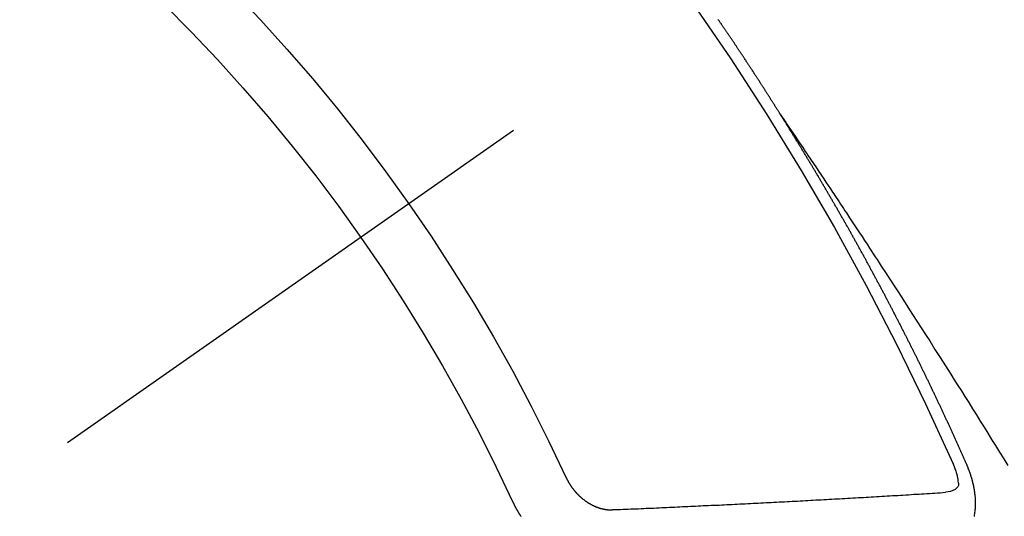
# Model space of a CAD drawing. Extents: x 27948 to 54421, y -25 to 8845.
# Drawn here: x 43568 to 43580, y 6782 to 6787 of the extents above; entities that cross this region are included whole.
import ezdxf

# ---------------------------------------------------------------- set-up
doc = ezdxf.new("R2010")
doc.units = 0
doc.header["$LTSCALE"] = 50
doc.header["$MEASUREMENT"] = 0
doc.linetypes.add('CENTER2', pattern=[1.125, 0.75, -0.125, 0.125, -0.125])
doc.linetypes.add('HIDDEN', pattern=[0.375, 0.25, -0.125])
doc.layers.get('0').update_dxf_attribs({"linetype": 'CONTINUOUS'})
doc.layers.add('150-機器', color=8, linetype='CONTINUOUS')
doc.layers.add('160-文字', color=254, linetype='CONTINUOUS')
doc.styles.add('KH001', font='txt')
doc.dimstyles.new('KH1xx030', dxfattribs={"dimscale": 30, "dimtxt": 2, "dimasz": 0.6, "dimexe": 0.3, "dimexo": 1.2, "dimgap": 0.5, "dimtad": 3, "dimdec": 1, "dimdsep": 46, "dimlunit": 6, "dimtxsty": 'KH001', "dimblk": 'DOT', "dimcen": 1, "dimdle": 1, "dimclrd": 256, "dimclre": 256, "dimclrt": 256, "dimadec": 0, "dimazin": 0, "dimtfac": 1, "dimtdec": 1, "dimtix": 1, "dimtmove": 2, "dimatfit": 3, "dimldrblk": 'CLOSEDBLANK', "dimfxl": 1, "dimtolj": 1, "dimtzin": 0, "dimlwd": -1, "dimlwe": -1, "dimarcsym": 0})

# ---------------------------------------------------------------- blocks, each defined once
blk = doc.blocks.new('F402_H')
at = {"layer": '150-機器', "color": 13, "linetype": 'CENTER2'}
blk.add_line((0, 0), (244.018, -170.863), dxfattribs=at)
at = {"layer": '150-機器', "color": 13, "linetype": 'HIDDEN'}
for points in [[(217.087, -153.962), (217.091, -153.956), (217.095, -153.95), (217.097, -153.945), (217.101, -153.939), (217.105, -153.933), (217.109, -153.927), (217.112, -153.922), (217.116, -153.916), (217.119, -153.91), (217.123, -153.905), (217.127, -153.9), (217.13, -153.893), (217.133, -153.888), (217.137, -153.883), (217.14, -153.876), (217.144, -153.871), (217.148, -153.866), (217.151, -153.859), (217.155, -153.854), (217.159, -153.849), (217.162, -153.842), (217.166, -153.837), (217.169, -153.832), (217.172, -153.826), (217.176, -153.82), (217.18, -153.815), (217.183, -153.809), (217.187, -153.803), (217.19, -153.798), (217.194, -153.792), (217.198, -153.786), (217.201, -153.781), (217.204, -153.775), (217.208, -153.769), (217.212, -153.763), (217.215, -153.758), (217.219, -153.752), (217.223, -153.746), (217.226, -153.742), (217.229, -153.735), (217.233, -153.73), (217.237, -153.725), (217.24, -153.718), (217.244, -153.713), (217.248, -153.707), (217.252, -153.702), (217.255, -153.696), (217.259, -153.69), (217.262, -153.685), (217.265, -153.679), (217.269, -153.673), (217.273, -153.668), (217.277, -153.662), (217.28, -153.656), (217.283, -153.651), (217.287, -153.646), (217.291, -153.639), (217.295, -153.634), (217.298, -153.629), (217.302, -153.623), (217.305, -153.617), (217.309, -153.612), (217.313, -153.606), (217.317, -153.6), (217.319, -153.595), (217.323, -153.589), (217.327, -153.583), (217.331, -153.578), (217.334, -153.572), (217.338, -153.566), (217.342, -153.561), (217.345, -153.556), (217.349, -153.55), (217.353, -153.544), (217.357, -153.538), (217.36, -153.533), (217.363, -153.527), (217.367, -153.521), (217.371, -153.516), (217.375, -153.511), (217.378, -153.504), (217.381, -153.499), (217.385, -153.494), (217.389, -153.488), (217.392, -153.482), (217.396, -153.477), (217.4, -153.471), (217.404, -153.465), (217.407, -153.46), (217.41, -153.454), (217.414, -153.448), (217.418, -153.444), (217.422, -153.438), (217.425, -153.432), (217.429, -153.426), (217.433, -153.421), (217.437, -153.415), (217.441, -153.409), (217.443, -153.404), (217.447, -153.398), (217.451, -153.393), (217.455, -153.387), (217.459, -153.382), (217.462, -153.376), (217.466, -153.37), (217.469, -153.365), (217.473, -153.359), (217.477, -153.354), (217.48, -153.348), (217.484, -153.342), (217.488, -153.337), (217.492, -153.331), (217.495, -153.326), (217.499, -153.32), (217.503, -153.314), (217.506, -153.309), (217.51, -153.303), (217.514, -153.298), (217.518, -153.292), (217.521, -153.287), (217.525, -153.281), (217.529, -153.275), (217.532, -153.27), (217.536, -153.264), (217.539, -153.258), (217.543, -153.252), (217.547, -153.248), (217.551, -153.242), (217.555, -153.236), (217.558, -153.231), (217.561, -153.225), (217.565, -153.219), (217.569, -153.214), (217.573, -153.209), (217.577, -153.203), (217.581, -153.197), (217.584, -153.192), (217.587, -153.186), (217.591, -153.18), (217.595, -153.175), (217.599, -153.17), (217.603, -153.164), (217.607, -153.158), (217.609, -153.153), (217.613, -153.147), (217.617, -153.141), (217.621, -153.136), (217.625, -153.131), (217.629, -153.125), (217.633, -153.119), (217.636, -153.114), (217.639, -153.108), (217.643, -153.102), (217.647, -153.097), (217.651, -153.092), (217.655, -153.086), (217.659, -153.08), (217.662, -153.075), (217.666, -153.07), (217.67, -153.063), (217.673, -153.058), (217.677, -153.053), (217.681, -153.047), (217.685, -153.041), (217.688, -153.036), (217.692, -153.031), (217.696, -153.025), (217.7, -153.02), (217.703, -153.014), (217.707, -153.008), (217.711, -153.002), (217.714, -152.997), (217.719, -152.992), (217.723, -152.986), (217.726, -152.981), (217.73, -152.975), (217.734, -152.97), (217.737, -152.965), (217.741, -152.958), (217.745, -152.953), (217.749, -152.947), (217.752, -152.942), (217.756, -152.936), (217.76, -152.931), (217.763, -152.926), (217.767, -152.92), (217.771, -152.914), (217.775, -152.909), (217.779, -152.904), (217.783, -152.898), (217.786, -152.892), (217.79, -152.887), (217.794, -152.881), (217.798, -152.875)], [(217.091, -153.956), (217.048, -154.02), (217.004, -154.085), (216.961, -154.149), (216.918, -154.213), (216.888, -154.257), (216.859, -154.301), (216.829, -154.345), (216.8, -154.389), (216.783, -154.414), (216.766, -154.439), (216.749, -154.465), (216.732, -154.49), (216.715, -154.515), (216.698, -154.54), (216.681, -154.565), (216.664, -154.59), (216.651, -154.609), (216.639, -154.628), (216.626, -154.646), (216.614, -154.665), (216.588, -154.703), (216.563, -154.741), (216.538, -154.779), (216.512, -154.817), (216.5, -154.836), (216.487, -154.855), (216.474, -154.874), (216.462, -154.893), (216.445, -154.918), (216.428, -154.943), (216.412, -154.968), (216.395, -154.993), (216.378, -155.019), (216.362, -155.044), (216.345, -155.07), (216.328, -155.095), (216.291, -155.152), (216.253, -155.209), (216.216, -155.265), (216.178, -155.322), (216.149, -155.366), (216.12, -155.411), (216.091, -155.455), (216.062, -155.499), (216.041, -155.532), (216.02, -155.564), (215.998, -155.597), (215.977, -155.629), (215.928, -155.704), (215.879, -155.779), (215.83, -155.854), (215.782, -155.93), (215.728, -156.012), (215.675, -156.095), (215.622, -156.178), (215.569, -156.26), (215.52, -156.337), (215.471, -156.413), (215.422, -156.489), (215.373, -156.565), (215.312, -156.661), (215.251, -156.756), (215.19, -156.852), (215.13, -156.948), (215.09, -157.012), (215.049, -157.075), (215.009, -157.139), (214.969, -157.203), (214.925, -157.273), (214.881, -157.344), (214.837, -157.414), (214.793, -157.484), (214.749, -157.554), (214.706, -157.625), (214.662, -157.695), (214.618, -157.766), (214.571, -157.842), (214.523, -157.919), (214.476, -157.996)], [(214.943, -157.995), (214.948, -157.985), (214.951, -157.977), (214.955, -157.968), (214.958, -157.96), (214.962, -157.952), (214.967, -157.943), (214.97, -157.934), (214.974, -157.926), (214.977, -157.917), (214.981, -157.909), (214.985, -157.9), (214.989, -157.891), (214.993, -157.883), (214.996, -157.874), (215, -157.866), (215.004, -157.857), (215.008, -157.849), (215.011, -157.84), (215.015, -157.832), (215.019, -157.822), (215.023, -157.814), (215.027, -157.806), (215.03, -157.797), (215.034, -157.789), (215.039, -157.78), (215.042, -157.772), (215.046, -157.763), (215.049, -157.755), (215.053, -157.745), (215.058, -157.737), (215.061, -157.729), (215.065, -157.72), (215.068, -157.712), (215.073, -157.703), (215.077, -157.695), (215.08, -157.686), (215.084, -157.678), (215.089, -157.669), (215.092, -157.66), (215.096, -157.652), (215.1, -157.644), (215.104, -157.635), (215.108, -157.626), (215.111, -157.618), (215.116, -157.61), (215.12, -157.601), (215.123, -157.592), (215.127, -157.584), (215.132, -157.575), (215.135, -157.566), (215.139, -157.558), (215.143, -157.55), (215.147, -157.541), (215.15, -157.532), (215.155, -157.524), (215.158, -157.516), (215.162, -157.506), (215.167, -157.498), (215.17, -157.49), (215.174, -157.481), (215.179, -157.473), (215.182, -157.464), (215.186, -157.456), (215.191, -157.447), (215.194, -157.438), (215.198, -157.43), (215.203, -157.421), (215.206, -157.413), (215.21, -157.404), (215.214, -157.396), (215.218, -157.387), (215.222, -157.378), (215.226, -157.371), (215.23, -157.361), (215.234, -157.353), (215.238, -157.345), (215.242, -157.335), (215.246, -157.328), (215.25, -157.319), (215.253, -157.311), (215.258, -157.302), (215.262, -157.293), (215.266, -157.285), (215.27, -157.276), (215.274, -157.268), (215.278, -157.26), (215.282, -157.25), (215.286, -157.242), (215.29, -157.234), (215.294, -157.225), (215.298, -157.217), (215.302, -157.208), (215.307, -157.199), (215.31, -157.191), (215.315, -157.183), (215.319, -157.174), (215.322, -157.165), (215.326, -157.157), (215.331, -157.148), (215.335, -157.14), (215.338, -157.132), (215.343, -157.123), (215.347, -157.114), (215.35, -157.106), (215.355, -157.097), (215.359, -157.089), (215.363, -157.081), (215.367, -157.071), (215.371, -157.063), (215.375, -157.055), (215.38, -157.046), (215.383, -157.038), (215.388, -157.029), (215.392, -157.02), (215.396, -157.013), (215.4, -157.003), (215.405, -156.995), (215.408, -156.987), (215.413, -156.978), (215.417, -156.97), (215.421, -156.962), (215.425, -156.952), (215.429, -156.944), (215.433, -156.935), (215.438, -156.927), (215.441, -156.919), (215.446, -156.91), (215.45, -156.901), (215.454, -156.893), (215.458, -156.884), (215.462, -156.876), (215.466, -156.867), (215.471, -156.859), (215.474, -156.851), (215.479, -156.842), (215.483, -156.833), (215.488, -156.825), (215.491, -156.816), (215.495, -156.808), (215.5, -156.799), (215.504, -156.791), (215.509, -156.782), (215.512, -156.774), (215.517, -156.766), (215.521, -156.756), (215.525, -156.748), (215.529, -156.739), (215.533, -156.731), (215.538, -156.723), (215.542, -156.714), (215.546, -156.706), (215.55, -156.697), (215.555, -156.689), (215.559, -156.681), (215.563, -156.672), (215.567, -156.664), (215.571, -156.654), (215.576, -156.646), (215.58, -156.638), (215.584, -156.629), (215.589, -156.621), (215.593, -156.612), (215.597, -156.604), (215.602, -156.595), (215.605, -156.587), (215.61, -156.579), (215.614, -156.57), (215.618, -156.562), (215.623, -156.553), (215.627, -156.544), (215.631, -156.536), (215.636, -156.528), (215.639, -156.519), (215.644, -156.51), (215.649, -156.503), (215.653, -156.493), (215.657, -156.485), (215.662, -156.477), (215.665, -156.468), (215.67, -156.459), (215.675, -156.451), (215.678, -156.443), (215.683, -156.434), (215.687, -156.426), (215.691, -156.417), (215.696, -156.409), (215.701, -156.4), (215.704, -156.392), (215.709, -156.383), (215.713, -156.375), (215.718, -156.366), (215.722, -156.358), (215.726, -156.35), (215.73, -156.341), (215.735, -156.333), (215.74, -156.324), (215.744, -156.316), (215.748, -156.307), (215.752, -156.299), (215.757, -156.29), (215.761, -156.282), (215.766, -156.273), (215.77, -156.265), (215.775, -156.256), (215.778, -156.248), (215.783, -156.239), (215.788, -156.231), (215.792, -156.223), (215.796, -156.214), (215.8, -156.206), (215.805, -156.197), (215.81, -156.189), (215.814, -156.18), (215.818, -156.172), (215.823, -156.163), (215.827, -156.155), (215.831, -156.146), (215.836, -156.138), (215.841, -156.129), (215.845, -156.121), (215.849, -156.112), (215.853, -156.104), (215.858, -156.095), (215.863, -156.087), (215.867, -156.079), (215.871, -156.07), (215.876, -156.061), (215.88, -156.054), (215.885, -156.045), (215.889, -156.037), (215.893, -156.028), (215.898, -156.02), (215.903, -156.011), (215.907, -156.003), (215.912, -155.994), (215.915, -155.986), (215.92, -155.977), (215.925, -155.969), (215.93, -155.96), (215.934, -155.952), (215.939, -155.944), (215.942, -155.935), (215.947, -155.926), (215.952, -155.918), (215.957, -155.91), (215.961, -155.902), (215.966, -155.893), (215.97, -155.884), (215.974, -155.876), (215.979, -155.867), (215.983, -155.859), (215.988, -155.85), (215.993, -155.842), (215.998, -155.834), (216.002, -155.826), (216.006, -155.817), (216.01, -155.809), (216.015, -155.8), (216.02, -155.792), (216.024, -155.783), (216.029, -155.775), (216.034, -155.767), (216.038, -155.759), (216.043, -155.75), (216.047, -155.741), (216.051, -155.733), (216.056, -155.724), (216.061, -155.716), (216.065, -155.707), (216.07, -155.699), (216.075, -155.691), (216.079, -155.683), (216.084, -155.674), (216.088, -155.666), (216.093, -155.657), (216.098, -155.648), (216.102, -155.64), (216.106, -155.631), (216.111, -155.623), (216.116, -155.615), (216.12, -155.607), (216.125, -155.598), (216.129, -155.59), (216.134, -155.581), (216.139, -155.572), (216.143, -155.565), (216.148, -155.556), (216.153, -155.548), (216.158, -155.539), (216.162, -155.531), (216.167, -155.522), (216.171, -155.515), (216.176, -155.506), (216.181, -155.497), (216.185, -155.489), (216.19, -155.48), (216.194, -155.472), (216.199, -155.464), (216.204, -155.456), (216.209, -155.447), (216.214, -155.438), (216.218, -155.43), (216.223, -155.422), (216.227, -155.414), (216.232, -155.405), (216.236, -155.397), (216.241, -155.388), (216.246, -155.38), (216.25, -155.372), (216.255, -155.363), (216.26, -155.355), (216.265, -155.346), (216.269, -155.338), (216.274, -155.33), (216.279, -155.321), (216.283, -155.313), (216.288, -155.304), (216.292, -155.296), (216.297, -155.287), (216.302, -155.279), (216.306, -155.271), (216.312, -155.263), (216.317, -155.255), (216.321, -155.246), (216.326, -155.237), (216.331, -155.229), (216.336, -155.221), (216.34, -155.213), (216.345, -155.204), (216.35, -155.195), (216.354, -155.187), (216.359, -155.179), (216.363, -155.171), (216.369, -155.162), (216.374, -155.154), (216.378, -155.146), (216.383, -155.137), (216.387, -155.129), (216.392, -155.12), (216.397, -155.112), (216.402, -155.104), (216.406, -155.095), (216.412, -155.088), (216.417, -155.079), (216.421, -155.07), (216.426, -155.062), (216.431, -155.053), (216.435, -155.046), (216.44, -155.037), (216.446, -155.029), (216.45, -155.021), (216.455, -155.012), (216.46, -155.003), (216.464, -154.995), (216.469, -154.987), (216.473, -154.979), (216.479, -154.97), (216.484, -154.962), (216.488, -154.954), (216.493, -154.945), (216.498, -154.937), (216.502, -154.928), (216.508, -154.92), (216.512, -154.912), (216.517, -154.904), (216.522, -154.895), (216.527, -154.887), (216.532, -154.879), (216.537, -154.871), (216.542, -154.862), (216.546, -154.853), (216.551, -154.845), (216.557, -154.837), (216.561, -154.828), (216.566, -154.82), (216.571, -154.812), (216.576, -154.804), (216.581, -154.796), (216.586, -154.787), (216.59, -154.779), (216.595, -154.77), (216.601, -154.762), (216.605, -154.754), (216.61, -154.745), (216.615, -154.737), (216.62, -154.729), (216.625, -154.721), (216.63, -154.712), (216.634, -154.704), (216.64, -154.696), (216.644, -154.688), (216.649, -154.679), (216.654, -154.67), (216.659, -154.663), (216.664, -154.654), (216.669, -154.645), (216.674, -154.638), (216.679, -154.629), (216.684, -154.621), (216.688, -154.613), (216.694, -154.605), (216.699, -154.596), (216.703, -154.588), (216.709, -154.58), (216.714, -154.571), (216.718, -154.563), (216.723, -154.554), (216.728, -154.547), (216.733, -154.538), (216.738, -154.529), (216.743, -154.522), (216.748, -154.513), (216.753, -154.505), (216.758, -154.497), (216.763, -154.489), (216.768, -154.48), (216.773, -154.472), (216.778, -154.464), (216.783, -154.455), (216.788, -154.448), (216.793, -154.439), (216.798, -154.43), (216.803, -154.423), (216.808, -154.414), (216.813, -154.405), (216.818, -154.398), (216.823, -154.389), (216.828, -154.381), (216.833, -154.373), (216.838, -154.364), (216.843, -154.356), (216.848, -154.348), (216.853, -154.34), (216.858, -154.331), (216.863, -154.323), (216.868, -154.315), (216.873, -154.307), (216.878, -154.299), (216.883, -154.29), (216.888, -154.282), (216.893, -154.274), (216.898, -154.266), (216.904, -154.257), (216.908, -154.25), (216.913, -154.241), (216.919, -154.233), (216.923, -154.225), (216.929, -154.216), (216.934, -154.208), (216.94, -154.2), (216.944, -154.192), (216.949, -154.183), (216.955, -154.175), (216.959, -154.167), (216.965, -154.159), (216.97, -154.15), (216.975, -154.143), (216.98, -154.134), (216.985, -154.126), (216.99, -154.118), (216.995, -154.11), (217, -154.101), (217.005, -154.093), (217.01, -154.085), (217.015, -154.076), (217.02, -154.069), (217.025, -154.06), (217.031, -154.052), (217.036, -154.043), (217.041, -154.036), (217.046, -154.027), (217.052, -154.019), (217.056, -154.011), (217.062, -154.003), (217.067, -153.994), (217.072, -153.987), (217.077, -153.978), (217.082, -153.97), (217.087, -153.962)], [(214.861, -158.581), (214.861, -158.579), (214.86, -158.576), (214.859, -158.574), (214.86, -158.572), (214.859, -158.569), (214.859, -158.566), (214.858, -158.563), (214.858, -158.56), (214.857, -158.558), (214.856, -158.556), (214.857, -158.554), (214.856, -158.551), (214.856, -158.548), (214.855, -158.545), (214.855, -158.542), (214.854, -158.54), (214.854, -158.537), (214.854, -158.535), (214.853, -158.532), (214.853, -158.529), (214.852, -158.526), (214.853, -158.524), (214.852, -158.521), (214.852, -158.519), (214.851, -158.516), (214.852, -158.514), (214.851, -158.511), (214.851, -158.508), (214.85, -158.505), (214.85, -158.503), (214.85, -158.5), (214.85, -158.497), (214.849, -158.495), (214.849, -158.492), (214.849, -158.49), (214.848, -158.487), (214.849, -158.485), (214.849, -158.481), (214.848, -158.478), (214.848, -158.476), (214.848, -158.473), (214.848, -158.471), (214.847, -158.468), (214.848, -158.465), (214.848, -158.462), (214.847, -158.459), (214.847, -158.457), (214.847, -158.454), (214.847, -158.451), (214.847, -158.448), (214.847, -158.446), (214.846, -158.443), (214.847, -158.44), (214.847, -158.437), (214.847, -158.435), (214.847, -158.432), (214.847, -158.428), (214.847, -158.426), (214.846, -158.424), (214.847, -158.42), (214.847, -158.418), (214.846, -158.415), (214.847, -158.412), (214.847, -158.409), (214.847, -158.407), (214.847, -158.403), (214.848, -158.401), (214.847, -158.398), (214.847, -158.395), (214.847, -158.393), (214.848, -158.389), (214.848, -158.387), (214.847, -158.384), (214.848, -158.381), (214.848, -158.378), (214.849, -158.375), (214.848, -158.372), (214.849, -158.369), (214.849, -158.367), (214.85, -158.364), (214.849, -158.361), (214.85, -158.358), (214.849, -158.355), (214.85, -158.352), (214.851, -158.35), (214.851, -158.346), (214.851, -158.344), (214.851, -158.34), (214.851, -158.338), (214.852, -158.335), (214.852, -158.332), (214.852, -158.329), (214.853, -158.326), (214.853, -158.324), (214.853, -158.32), (214.854, -158.318), (214.854, -158.314), (214.854, -158.312), (214.855, -158.309), (214.855, -158.305), (214.855, -158.303), (214.856, -158.3), (214.856, -158.296), (214.857, -158.294), (214.858, -158.291), (214.858, -158.288), (214.858, -158.285), (214.859, -158.282), (214.859, -158.279), (214.859, -158.277), (214.86, -158.274), (214.86, -158.27), (214.861, -158.268), (214.861, -158.265), (214.862, -158.262), (214.862, -158.258), (214.863, -158.256), (214.864, -158.253), (214.864, -158.249), (214.865, -158.246), (214.865, -158.244), (214.866, -158.241), (214.867, -158.238), (214.867, -158.234), (214.868, -158.231), (214.868, -158.229), (214.869, -158.226), (214.869, -158.223), (214.87, -158.22), (214.871, -158.217), (214.871, -158.214), (214.872, -158.211), (214.873, -158.208), (214.873, -158.205), (214.874, -158.202), (214.875, -158.199), (214.876, -158.196), (214.876, -158.193), (214.877, -158.19), (214.878, -158.187), (214.878, -158.184), (214.879, -158.181), (214.88, -158.178), (214.881, -158.175), (214.882, -158.172), (214.882, -158.169), (214.883, -158.166), (214.884, -158.163), (214.885, -158.16), (214.886, -158.157), (214.886, -158.154), (214.887, -158.151), (214.888, -158.148), (214.889, -158.145), (214.89, -158.142), (214.891, -158.139), (214.891, -158.136), (214.892, -158.133), (214.893, -158.13), (214.895, -158.127), (214.895, -158.124), (214.896, -158.121), (214.897, -158.118), (214.898, -158.115), (214.899, -158.112), (214.9, -158.109), (214.901, -158.106), (214.902, -158.103), (214.903, -158.1), (214.903, -158.097), (214.905, -158.093), (214.906, -158.09), (214.907, -158.087), (214.908, -158.085), (214.909, -158.082), (214.91, -158.079), (214.911, -158.076), (214.912, -158.073), (214.913, -158.069), (214.915, -158.067), (214.916, -158.063), (214.917, -158.06), (214.918, -158.057), (214.919, -158.054), (214.921, -158.052), (214.921, -158.049), (214.922, -158.046), (214.924, -158.042), (214.926, -158.039), (214.926, -158.036), (214.927, -158.033), (214.928, -158.03), (214.93, -158.028), (214.931, -158.024), (214.932, -158.021), (214.933, -158.018), (214.935, -158.015), (214.936, -158.012), (214.937, -158.009), (214.938, -158.006), (214.94, -158.003), (214.941, -158), (214.942, -157.997), (214.943, -157.995)], [(215.106, -157.969), (215.098, -157.988), (215.091, -158.008), (215.083, -158.028), (215.076, -158.049), (215.072, -158.061), (215.068, -158.074), (215.064, -158.087), (215.061, -158.1), (215.057, -158.119), (215.054, -158.137), (215.051, -158.157), (215.048, -158.176), (215.045, -158.189), (215.043, -158.201), (215.043, -158.213), (215.044, -158.225), (215.049, -158.238), (215.058, -158.249), (215.068, -158.26), (215.08, -158.269), (215.106, -158.283), (215.133, -158.293), (215.162, -158.299), (215.191, -158.303)], [(219.547, -158.129), (219.544, -158.132), (219.543, -158.136), (219.542, -158.139), (219.54, -158.142), (219.538, -158.146), (219.536, -158.149), (219.535, -158.152), (219.534, -158.156), (219.531, -158.16), (219.53, -158.162), (219.528, -158.166), (219.526, -158.169), (219.524, -158.173), (219.522, -158.176), (219.521, -158.179), (219.519, -158.183), (219.517, -158.186), (219.515, -158.19), (219.513, -158.193), (219.511, -158.195), (219.509, -158.199), (219.507, -158.202), (219.505, -158.206), (219.503, -158.209), (219.501, -158.212), (219.498, -158.216), (219.497, -158.218), (219.495, -158.222), (219.493, -158.225), (219.49, -158.228), (219.488, -158.232), (219.486, -158.235), (219.484, -158.238), (219.482, -158.241), (219.48, -158.244), (219.477, -158.247), (219.475, -158.25), (219.473, -158.254), (219.47, -158.256), (219.467, -158.26), (219.465, -158.263), (219.463, -158.265), (219.461, -158.269), (219.459, -158.272), (219.456, -158.275), (219.453, -158.278), (219.451, -158.281), (219.448, -158.284), (219.446, -158.286), (219.444, -158.29), (219.441, -158.292), (219.439, -158.296), (219.436, -158.299), (219.433, -158.302), (219.431, -158.305), (219.428, -158.307), (219.426, -158.31), (219.423, -158.313), (219.421, -158.316), (219.418, -158.319), (219.415, -158.322), (219.413, -158.324), (219.41, -158.326), (219.407, -158.33), (219.404, -158.332), (219.401, -158.335), (219.399, -158.338), (219.396, -158.34), (219.393, -158.343), (219.39, -158.346), (219.388, -158.348), (219.385, -158.351), (219.382, -158.353), (219.379, -158.356), (219.377, -158.358), (219.373, -158.361), (219.371, -158.364), (219.368, -158.367), (219.366, -158.369), (219.362, -158.371), (219.359, -158.374), (219.357, -158.376), (219.354, -158.379), (219.351, -158.381), (219.348, -158.383), (219.345, -158.386), (219.342, -158.387), (219.338, -158.39), (219.335, -158.393), (219.333, -158.394), (219.33, -158.397), (219.327, -158.399), (219.323, -158.401), (219.32, -158.404), (219.318, -158.406), (219.314, -158.408), (219.311, -158.41), (219.308, -158.412), (219.305, -158.414), (219.302, -158.416), (219.299, -158.418), (219.295, -158.42), (219.293, -158.422), (219.289, -158.424), (219.286, -158.426), (219.283, -158.428), (219.28, -158.43), (219.276, -158.432), (219.274, -158.433), (219.27, -158.436), (219.267, -158.437), (219.263, -158.44), (219.26, -158.441), (219.258, -158.443), (219.254, -158.444), (219.25, -158.446), (219.248, -158.448), (219.244, -158.449), (219.241, -158.451), (219.237, -158.453), (219.235, -158.455), (219.231, -158.456), (219.228, -158.457), (219.225, -158.459), (219.221, -158.46), (219.218, -158.461), (219.215, -158.463), (219.211, -158.465), (219.208, -158.467), (219.205, -158.468), (219.201, -158.469), (219.198, -158.47), (219.195, -158.472), (219.191, -158.473), (219.189, -158.474), (219.185, -158.475), (219.182, -158.476), (219.178, -158.477), (219.175, -158.479), (219.172, -158.48), (219.168, -158.481), (219.166, -158.482), (219.162, -158.483), (219.159, -158.484), (219.155, -158.485), (219.152, -158.486), (219.149, -158.487), (219.145, -158.488), (219.143, -158.489), (219.139, -158.49), (219.136, -158.49), (219.132, -158.491), (219.129, -158.493), (219.126, -158.493), (219.122, -158.494), (219.119, -158.494), (219.116, -158.496), (219.113, -158.496), (219.109, -158.496), (219.106, -158.497), (219.103, -158.498), (219.1, -158.498), (219.096, -158.499), (219.094, -158.5), (219.09, -158.5), (219.087, -158.5), (219.084, -158.501), (219.08, -158.501), (219.077, -158.502), (219.074, -158.502), (219.071, -158.502), (219.068, -158.503), (219.065, -158.503), (219.062, -158.503), (219.058, -158.503), (219.056, -158.503), (219.052, -158.503), (219.049, -158.504), (219.046, -158.504), (219.043, -158.503), (219.041, -158.504), (219.037, -158.504), (219.034, -158.504), (219.031, -158.503), (219.028, -158.504), (219.025, -158.504), (219.023, -158.504), (219.019, -158.503), (219.016, -158.503), (219.013, -158.503), (219.01, -158.502)], [(219.01, -158.502), (218.981, -158.501), (218.951, -158.5), (218.921, -158.499), (218.891, -158.498), (218.862, -158.497), (218.832, -158.496), (218.803, -158.494), (218.773, -158.493), (218.743, -158.492), (218.714, -158.491), (218.684, -158.489), (218.654, -158.488), (218.624, -158.486), (218.595, -158.485), (218.565, -158.484), (218.536, -158.483), (218.506, -158.481), (218.476, -158.48), (218.446, -158.478), (218.416, -158.477), (218.387, -158.476), (218.357, -158.475), (218.327, -158.473), (218.297, -158.472), (218.268, -158.47), (218.238, -158.469), (218.208, -158.467), (218.178, -158.466), (218.149, -158.465), (218.118, -158.463), (218.089, -158.462), (218.059, -158.461), (218.03, -158.459), (217.999, -158.458), (217.97, -158.456), (217.94, -158.455), (217.91, -158.453), (217.88, -158.452), (217.85, -158.45), (217.819, -158.45), (217.79, -158.449), (217.759, -158.447), (217.73, -158.446), (217.7, -158.444), (217.67, -158.443), (217.64, -158.441), (217.61, -158.44), (217.58, -158.438), (217.55, -158.437), (217.52, -158.435), (217.49, -158.434), (217.46, -158.432), (217.43, -158.431), (217.4, -158.429), (217.37, -158.428), (217.341, -158.426), (217.31, -158.425), (217.281, -158.423), (217.25, -158.421), (217.22, -158.42), (217.19, -158.418), (217.16, -158.417), (217.13, -158.415), (217.1, -158.414), (217.069, -158.412), (217.04, -158.411), (217.009, -158.409), (216.98, -158.408), (216.949, -158.406), (216.919, -158.404), (216.889, -158.403), (216.859, -158.401), (216.829, -158.399), (216.799, -158.398), (216.769, -158.396), (216.738, -158.394), (216.708, -158.392), (216.678, -158.391), (216.648, -158.389), (216.618, -158.388), (216.587, -158.386), (216.558, -158.385), (216.527, -158.383), (216.497, -158.381), (216.466, -158.379), (216.436, -158.377), (216.406, -158.376), (216.376, -158.374), (216.346, -158.373), (216.315, -158.371), (216.285, -158.369), (216.254, -158.367), (216.225, -158.366), (216.194, -158.364), (216.164, -158.362), (216.134, -158.361), (216.103, -158.359), (216.073, -158.357), (216.043, -158.355), (216.012, -158.353), (215.982, -158.352), (215.951, -158.35), (215.921, -158.348), (215.891, -158.347), (215.861, -158.345), (215.831, -158.343), (215.8, -158.341), (215.77, -158.339), (215.739, -158.338), (215.709, -158.336), (215.679, -158.334), (215.648, -158.332), (215.617, -158.33), (215.587, -158.328), (215.556, -158.326), (215.526, -158.324), (215.495, -158.323), (215.465, -158.321), (215.435, -158.319), (215.404, -158.317), (215.374, -158.315), (215.344, -158.313), (215.314, -158.311), (215.282, -158.309), (215.252, -158.307), (215.222, -158.305), (215.191, -158.303)], [(220.167, -158.391), (220.166, -158.394), (220.164, -158.398), (220.162, -158.401), (220.161, -158.404), (220.159, -158.407), (220.158, -158.411), (220.156, -158.413), (220.155, -158.416), (220.153, -158.42), (220.152, -158.423), (220.151, -158.426), (220.149, -158.429), (220.147, -158.433), (220.146, -158.435), (220.144, -158.439), (220.142, -158.441), (220.141, -158.445), (220.139, -158.448), (220.138, -158.452), (220.136, -158.454), (220.135, -158.458), (220.133, -158.46), (220.131, -158.464), (220.13, -158.467), (220.128, -158.47), (220.127, -158.473), (220.124, -158.476), (220.123, -158.479), (220.121, -158.482), (220.12, -158.485), (220.118, -158.489), (220.116, -158.491), (220.115, -158.495), (220.113, -158.497), (220.111, -158.501), (220.11, -158.504), (220.107, -158.507), (220.105, -158.51), (220.104, -158.513), (220.102, -158.517), (220.1, -158.519), (220.099, -158.523), (220.097, -158.525), (220.095, -158.529), (220.093, -158.531), (220.092, -158.535), (220.089, -158.538), (220.088, -158.541), (220.085, -158.544), (220.084, -158.546), (220.082, -158.55), (220.08, -158.553), (220.078, -158.556), (220.076, -158.559), (220.074, -158.562), (220.073, -158.565), (220.071, -158.568), (220.069, -158.571), (220.066, -158.574), (220.065, -158.577), (220.062, -158.58)]]:
    blk.add_lwpolyline(points, dxfattribs=at)
for centre, radius, start, end in [((243.713, -170.649), 31.291, 133.8895, 156.1104), ((237.851, -166.545), 20.146, 134.6922, 155.3077), ((237.851, -166.545), 19.474, 134.6922, 155.3077)]:
    blk.add_arc(centre, radius, start, end, dxfattribs=at)
blk = doc.blocks.new('_ClosedBlank')
at = {"color": 0, "linetype": 'ByBlock', "lineweight": -2}
for p, q in [((-1, 0.16667), (0, 0)), ((-1, 0.16667), (-1, -0.16667)), ((0, 0), (-1, -0.16667))]:
    blk.add_line(p, q, dxfattribs=at)
blk = doc.blocks.new('_Dot')
at = {"color": 0, "linetype": 'ByBlock', "lineweight": -2}
blk.add_line((-0.5, 0), (-1, 0), dxfattribs=at)
at = {"color": 0, "linetype": 'ByBlock', "const_width": 0.5}
blk.add_lwpolyline([(-0.25, 0, 1), (0.25, 0, 1)], format="xyb", close=True, dxfattribs=at)

msp = doc.modelspace()

# ---------------------------------------------------------------- block references
at = {"layer": '150-機器', "xscale": -1}
msp.add_blockref('F402_H', (43794.305, 6940.134), dxfattribs=at)

# ---------------------------------------------------------------- leaders
at = {"layer": '160-文字', "annotation_type": 0, "has_hookline": 1, "hookline_direction": 1}
for points, text_width in [([(43674.312, 6947.323), (43118.394, 6392.75), (43100.394, 6392.75)], 963.959), ([(44035.51, 6918.728), (43587.461, 5365.898), (43569.461, 5365.898)], 1476.853)]:
    msp.add_leader(points, dimstyle='KH1xx030', override={"dimgap": 0.5, "dimtad": 1}, dxfattribs=dict(at, text_width=text_width))
at = {"layer": '160-文字'}
msp.add_leader([(43914.312, 6939.942), (43118.394, 6392.75)], dimstyle='KH1xx030', override={"dimgap": 0.5, "dimtad": 1}, dxfattribs=at)

doc.saveas('drawing.dxf')
